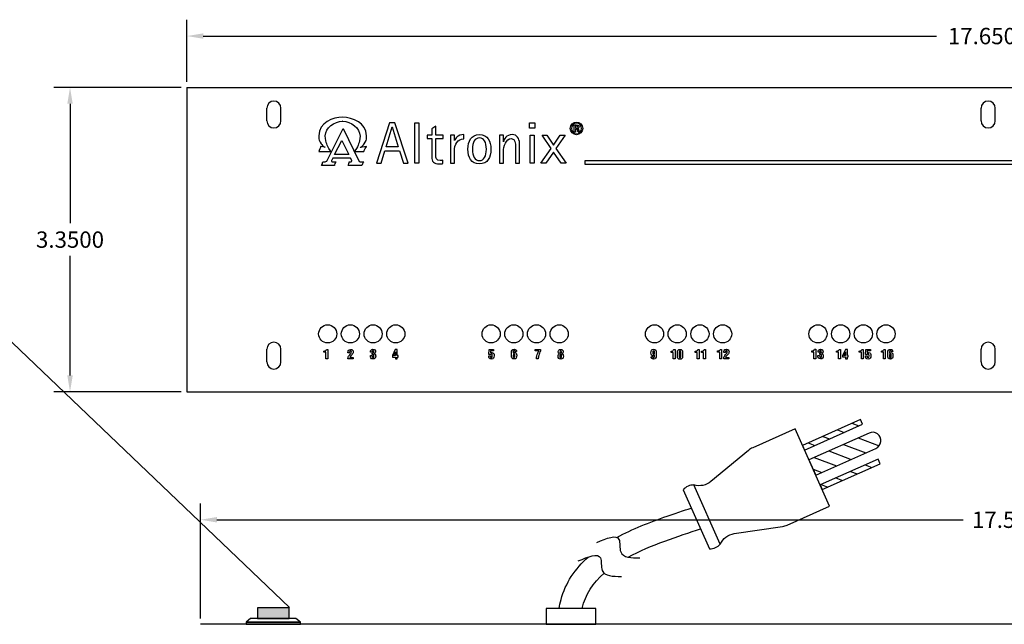
# Model space of a CAD drawing. Extents: x -15.9 to 25.6, y -6.4 to 26.4.
# Drawn here: x -5.3 to 5.6, y 19.7 to 26.4 of the extents above; entities that cross this region are included whole.
import ezdxf

# ---------------------------------------------------------------- set-up
doc = ezdxf.new("R2010")
doc.units = 0
doc.header["$MEASUREMENT"] = 0
doc.layers.get('DEFPOINTS').update_dxf_attribs({"linetype": 'CONTINUOUS'})
doc.layers.add('LAYER_1', color=160, linetype='CONTINUOUS')
doc.layers.add('RACK', color=7, linetype='CONTINUOUS')
doc.dimstyles.get("Standard").update_dxf_attribs({"dimtxt": 0.18, "dimasz": 0.18, "dimexe": 0.18, "dimexo": 0.0625, "dimgap": 0.09, "dimtad": 0, "dimtih": 1, "dimtoh": 1, "dimdec": 4, "dimzin": 0, "dimtxsty": 'STANDARD', "dimcen": 0.09, "dimazin": 3, "dimtfac": 1, "dimtdec": 4, "dimtofl": 0, "dimtmove": 0, "dimatfit": 3, "dimtolj": 1, "dimtzin": 0})

# ---------------------------------------------------------------- blocks, each defined once
blk = doc.blocks.new('AI9-BLK1')
at = {"layer": 'LAYER_1', "color": 7}
for points, knots in [([(0.01, 1.76), (0.01, 1.76), (0, 1.76), (0, 1.76), (-0.96, 1.76), (-1.74, 0.98), (-1.74, 0), (-1.74, -0.99), (-0.96, -1.76), (0, -1.76), (0.97, -1.76), (1.74, -0.99), (1.74, 0), (1.74, 0.98), (0.97, 1.76), (0.01, 1.76)], [0, 0, 0, 0, 1, 1, 1, 2, 2, 2, 3, 3, 3, 4, 4, 4, 5, 5, 5, 5]), ([(0.01, -1.49), (-0.77, -1.49), (-1.4, -0.83), (-1.4, 0), (-1.4, 0.82), (-0.77, 1.49), (0, 1.49), (0, 1.49), (0.01, 1.49), (0.01, 1.49), (0.79, 1.49), (1.42, 0.82), (1.42, 0), (1.42, -0.83), (0.79, -1.5), (0.01, -1.49)], [0, 0, 0, 0, 1, 1, 1, 2, 2, 2, 3, 3, 3, 4, 4, 4, 5, 5, 5, 5]), ([(0.32, -0.06), (0.32, -0.06), (0.32, -0.04), (0.32, -0.04), (0.54, 0.02), (0.71, 0.18), (0.71, 0.43), (0.71, 0.62), (0.65, 0.75), (0.53, 0.84), (0.41, 0.93), (0.22, 0.99), (-0.08, 0.99), (-0.32, 0.99), (-0.47, 0.96), (-0.64, 0.94), (-0.64, 0.94), (-0.64, -1.02), (-0.64, -1.02), (-0.64, -1.02), (-0.32, -1.02), (-0.32, -1.02), (-0.32, -1.02), (-0.32, -0.18), (-0.32, -0.18), (-0.32, -0.18), (-0.1, -0.18), (-0.1, -0.18), (0.14, -0.18), (0.27, -0.27), (0.32, -0.52), (0.36, -0.78), (0.4, -0.96), (0.45, -1.02), (0.45, -1.02), (0.78, -1.02), (0.78, -1.02), (0.75, -0.96), (0.7, -0.84), (0.65, -0.54), (0.61, -0.25), (0.5, -0.09), (0.32, -0.06)], [0, 0, 0, 0, 1, 1, 1, 2, 2, 2, 3, 3, 3, 4, 4, 4, 5, 5, 5, 6, 6, 6, 7, 7, 7, 8, 8, 8, 9, 9, 9, 10, 10, 10, 11, 11, 11, 12, 12, 12, 13, 13, 13, 14, 14, 14, 14]), ([(-0.1, 0.07), (-0.1, 0.07), (-0.32, 0.07), (-0.32, 0.07), (-0.32, 0.07), (-0.32, 0.73), (-0.32, 0.73), (-0.27, 0.74), (-0.2, 0.75), (-0.1, 0.75), (0.25, 0.75), (0.38, 0.57), (0.38, 0.4), (0.38, 0.16), (0.16, 0.07), (-0.1, 0.07)], [0, 0, 0, 0, 1, 1, 1, 2, 2, 2, 3, 3, 3, 4, 4, 4, 5, 5, 5, 5])]:
    blk.add_open_spline(points, degree=3, knots=knots, dxfattribs=at)
blk = doc.blocks.new('*D18')
at = {"layer": 'DEFPOINTS', "color": 0}
for p in [(14.207, 26.223), (-3.443, 25.657), (14.207, 25.657)]:
    blk.add_point(p, dxfattribs=at)
at = {"layer": 'RACK', "color": 0}
for p, q in [((-3.443, 25.72), (-3.443, 26.403)), ((14.207, 25.72), (14.207, 26.403)), ((-3.263, 26.223), (4.812, 26.223)), ((14.027, 26.223), (5.952, 26.223))]:
    blk.add_line(p, q, dxfattribs=at)
for points in [[(-3.263, 26.253), (-3.263, 26.193), (-3.443, 26.223)], [(14.027, 26.253), (14.027, 26.193), (14.207, 26.223)]]:
    blk.add_solid(points, dxfattribs=at)
at = {"layer": 'RACK', "color": 0, "insert": (5.382, 26.223), "char_height": 0.18, "attachment_point": 5}
blk.add_mtext('\\A1;17.6500', dxfattribs=at)
blk = doc.blocks.new('*D19')
at = {"layer": 'DEFPOINTS', "color": 0}
for p in [(-4.731, 25.657), (-3.443, 25.657), (-3.443, 22.307)]:
    blk.add_point(p, dxfattribs=at)
at = {"layer": 'RACK', "color": 0}
for p, q in [((-3.505, 25.657), (-4.911, 25.657)), ((-4.731, 25.477), (-4.731, 24.162)), ((-4.731, 22.487), (-4.731, 23.802)), ((-3.505, 22.307), (-4.911, 22.307))]:
    blk.add_line(p, q, dxfattribs=at)
for points in [[(-4.761, 25.477), (-4.701, 25.477), (-4.731, 25.657)], [(-4.761, 22.487), (-4.701, 22.487), (-4.731, 22.307)]]:
    blk.add_solid(points, dxfattribs=at)
at = {"layer": 'RACK', "color": 0, "insert": (-4.731, 23.982), "char_height": 0.18, "attachment_point": 5}
blk.add_mtext('\\A1;3.3500', dxfattribs=at)
blk = doc.blocks.new('*D20')
at = {"layer": 'DEFPOINTS', "color": 0}
for p in [(-3.293, 20.898), (-3.293, 19.747), (14.207, 19.747)]:
    blk.add_point(p, dxfattribs=at)
at = {"layer": 'RACK', "color": 0}
for p, q in [((-3.293, 19.809), (-3.293, 21.078)), ((14.207, 19.809), (14.207, 21.078)), ((-3.113, 20.898), (5.106, 20.898)), ((14.027, 20.898), (5.916, 20.898))]:
    blk.add_line(p, q, dxfattribs=at)
for points in [[(-3.113, 20.928), (-3.113, 20.868), (-3.293, 20.898)], [(14.027, 20.928), (14.027, 20.868), (14.207, 20.898)]]:
    blk.add_solid(points, dxfattribs=at)
at = {"layer": 'RACK', "color": 0, "insert": (5.511, 20.898), "char_height": 0.18, "attachment_point": 5}
blk.add_mtext('\\A1;17.50', dxfattribs=at)

msp = doc.modelspace()

# ---------------------------------------------------------------- hatches: boundary and pattern name
at = {"layer": 'RACK'}
msp.add_hatch(color=1, dxfattribs=at).paths.add_polyline_path([(-2.31753, 19.92999), (-2.66753, 19.92999), (-2.66753, 19.81199), (-2.31753, 19.81199)])

# ---------------------------------------------------------------- linework, layer by layer
at = {"layer": 'RACK', "color": 7}
for p, q in [((-3.44253, 25.65726), (14.20747, 25.65726)), ((-3.44253, 25.65726), (-3.44253, 22.30726)), ((-2.56353, 25.28926), (-2.56353, 25.42926)), ((-2.40753, 25.28926), (-2.40753, 25.42926)), ((5.30447, 25.28926), (5.30447, 25.42926)), ((5.46047, 25.28926), (5.46047, 25.42926)), ((-2.56353, 22.63526), (-2.56353, 22.77526)), ((-2.40753, 22.63526), (-2.40753, 22.77526)), ((5.30447, 22.63526), (5.30447, 22.77526)), ((5.46047, 22.63526), (5.46047, 22.77526)), ((-3.44253, 22.30726), (14.20747, 22.30726))]:
    msp.add_line(p, q, dxfattribs=at)
at = {"layer": 'RACK'}
for p, q in [((-7.9235, 25.28548), (-2.31343, 19.93116)), ((3.88258, 21.95967), (3.95654, 21.93135)), ((3.55971, 21.81561), (3.63367, 21.78729)), ((3.72115, 21.88764), (3.79511, 21.85932)), ((3.39828, 21.74358), (3.47224, 21.71526)), ((3.78951, 21.72761), (4.03384, 21.63405)), ((3.95095, 21.79964), (4.18101, 21.71154)), ((3.46664, 21.58355), (3.71097, 21.48999)), ((3.62808, 21.65558), (3.8724, 21.56202)), ((4.02824, 21.50234), (4.1022, 21.47402)), ((3.455, 21.45416), (3.54953, 21.41796)), ((3.86681, 21.43031), (3.94077, 21.40199)), ((2.43175, 20.63068), (2.14163, 21.28089)), ((3.54394, 21.28625), (3.61789, 21.25792)), ((3.70537, 21.35828), (3.77933, 21.32996)), ((2.02291, 21.22792), (2.31303, 20.57771)), ((14.20747, 19.74699), (-3.29253, 19.74699))]:
    msp.add_line(p, q, dxfattribs=at)
at = {"layer": 'RACK', "color": 7}
for points in [[(-1.15134, 25.26776), (-1.2131, 25.26776), (-1.35612, 24.8237), (-1.30541, 24.8237), (-1.26186, 24.96101), (-1.10195, 24.96101), (-1.05708, 24.8237), (-1.00637, 24.8237)], [(-1.2482, 25.00286), (-1.18255, 25.22182), (-1.18124, 25.22182), (-1.11561, 25.00286)], [(-0.93315, 25.26784), (-0.88918, 25.26784), (-0.88918, 24.8237), (-0.93315, 24.8237)], [(0.33047, 25.26784), (0.38926, 25.26784), (0.38926, 25.20993), (0.33047, 25.20993)], [(-1.81568, 24.91848), (-1.81691, 24.9191), (-1.7372, 25.07359), (-1.66057, 24.91848)], [(0.33787, 25.13053), (0.38186, 25.13053), (0.38186, 24.8237), (0.33787, 24.8237)], [(0.56713, 24.98484), (0.4683, 25.13053), (0.52162, 25.13053), (0.59509, 25.02351), (0.66859, 25.13053), (0.72191, 25.13053), (0.62175, 24.98484), (0.73296, 24.8237), (0.67963, 24.8237), (0.59509, 24.94616), (0.50862, 24.8237), (0.4553, 24.8237)], [(12.7791, 24.85417), (12.7791, 24.81019), (0.94378, 24.81019), (0.94378, 24.85417)], [(-1.12712, 22.77093), (-1.14878, 22.77093), (-1.18031, 22.70482), (-1.18031, 22.68955), (-1.14656, 22.68955), (-1.14656, 22.66844), (-1.12712, 22.66844), (-1.12712, 22.68955), (-1.11823, 22.68955), (-1.11823, 22.70482), (-1.12712, 22.70482)], [(-1.14656, 22.70482), (-1.16601, 22.70482), (-1.14684, 22.74706), (-1.14656, 22.74706)], [(3.83134, 22.77136), (3.80968, 22.77136), (3.77816, 22.70525), (3.77816, 22.68998), (3.81191, 22.68998), (3.81191, 22.66888), (3.83134, 22.66888), (3.83134, 22.68998), (3.84024, 22.68998), (3.84024, 22.70525), (3.83134, 22.70525)], [(3.81191, 22.70525), (3.79246, 22.70525), (3.81162, 22.74749), (3.81191, 22.74749)]]:
    msp.add_lwpolyline(points, close=True, dxfattribs=at)
at = {"layer": 'RACK'}
for points in [[(3.33789, 21.71664), (3.36071, 21.6655), (3.99996, 21.95072), (3.97714, 22.00186)], [(3.53225, 21.28103), (3.55507, 21.22989), (4.19432, 21.51512), (4.1715, 21.56626)], [(-2.66753, 19.81199), (-2.31753, 19.81199), (-2.31753, 19.92999), (-2.66753, 19.92999)], [(1.06247, 19.92199), (0.51247, 19.92199), (0.51247, 19.74699), (1.06247, 19.74699)], [(-2.79253, 19.77199), (-2.19253, 19.77199), (-2.24253, 19.81199), (-2.74253, 19.81199)], [(-2.79253, 19.74699), (-2.19253, 19.74699), (-2.19253, 19.77199), (-2.79253, 19.77199)]]:
    msp.add_lwpolyline(points, close=True, dxfattribs=at)
msp.add_lwpolyline([(2.43175, 20.63068), (2.43175, 20.63068, -0.24686712), (2.58556, 20.74496), (3.11718, 20.82361, 0.06830917), (3.1694, 20.83881), (3.63656, 21.04725), (3.25639, 21.89928), (2.78924, 21.69084, 0.06830917), (2.74304, 21.66213), (2.32942, 21.31902, -0.24686712), (2.14163, 21.28089), (2.14163, 21.28089)], format="xyb", dxfattribs=at)
msp.add_lwpolyline([(4.1458, 21.684, 1), (4.07041, 21.85295), (3.40879, 21.55774), (3.48417, 21.38879), (4.1458, 21.684)], format="xyb", close=True, dxfattribs=at)
for points in [[(-2.24253, 19.74699), (-2.74253, 19.74699)], [(-2.50366, 19.74699), (-2.4814, 19.74699)], [(1.03747, 19.74699), (0.53747, 19.74699)]]:
    msp.add_lwpolyline(points, dxfattribs=at)
at = {"layer": 'RACK', "color": 7}
for centre in [(-1.89253, 22.94426), (-1.64253, 22.94426), (-1.39253, 22.94426), (-1.14253, 22.94426), (-0.09253, 22.94426), (0.15747, 22.94426), (0.40747, 22.94426), (0.65747, 22.94426), (1.70747, 22.94426), (1.95747, 22.94426), (2.20747, 22.94426), (2.45747, 22.94426), (3.50747, 22.94426), (3.75747, 22.94426), (4.00747, 22.94426), (4.25747, 22.94426)]:
    msp.add_circle(centre, 0.1, dxfattribs=at)
for centre, start, end in [((-2.48553, 25.42926), 0, 180), ((5.38247, 25.42926), 0, 180), ((-2.48553, 25.28926), 180, 0), ((5.38247, 25.28926), 180, 0), ((-2.48553, 22.77526), 0, 180), ((5.38247, 22.77526), 0, 180), ((-2.48553, 22.63526), 180, 0), ((5.38247, 22.63526), 180, 0)]:
    msp.add_arc(centre, 0.078, start, end, dxfattribs=at)
at = {"layer": 'RACK'}
for centre, start, end in [((2.13739, 21.13086), 88.382132, 139.709465), ((2.31726, 20.72773), 268.382132, 319.709465)]:
    msp.add_arc(centre, 0.15009, start, end, dxfattribs=at)
at = {"layer": 'RACK', "color": 7}
for points, knots in [([(-1.7273, 25.32882), (-1.61915, 25.32882), (-1.46341, 25.26763), (-1.46466, 25.12426), (-1.46466, 25.09027), (-1.46402, 25.08718), (-1.47948, 25.05319), (-1.47948, 25.05319), (-1.47948, 25.05319), (-1.47948, 25.05319), (-1.47948, 25.05319), (-1.49062, 25.03527), (-1.49062, 25.03527), (-1.49062, 25.03527), (-1.49062, 25.03527), (-1.49062, 25.03527), (-1.49493, 25.02723), (-1.49802, 25.02601), (-1.5079, 25.01611), (-1.52091, 25.00189), (-1.5345, 24.99696), (-1.5357, 24.99696), (-1.5357, 24.99696), (-1.5357, 24.99696), (-1.5357, 24.99696), (-1.5357, 24.99696), (-1.46402, 25.00623), (-1.46402, 25.00623), (-1.46402, 25.00623), (-1.46402, 25.00623), (-1.46402, 25.00623), (-1.46402, 25.00623), (-1.47948, 24.98769), (-1.48381, 24.97841), (-1.48876, 24.96853), (-1.49431, 24.95247), (-1.49431, 24.95247), (-1.49431, 24.95247), (-1.49431, 24.95247), (-1.49431, 24.95247), (-1.49431, 24.95247), (-1.59691, 24.95247), (-1.59691, 24.95247), (-1.59691, 24.95247), (-1.59691, 24.95309), (-1.59691, 24.95309), (-1.59691, 24.95309), (-1.59443, 24.95803), (-1.59443, 24.95803), (-1.59443, 24.95803), (-1.59443, 24.95803), (-1.59443, 24.95803), (-1.56602, 25.00005), (-1.56107, 25.01611), (-1.5524, 25.03527), (-1.54376, 25.05381), (-1.53696, 25.0804), (-1.53635, 25.12242), (-1.5357, 25.20892), (-1.63831, 25.28431), (-1.72792, 25.28431), (-1.72792, 25.28431), (-1.72792, 25.28431), (-1.72792, 25.28431), (-1.72792, 25.28431), (-1.7273, 25.28431), (-1.7273, 25.28431), (-1.7273, 25.28431), (-1.7273, 25.28431), (-1.7273, 25.28431), (-1.81629, 25.28431), (-1.91951, 25.21017), (-1.91887, 25.12426), (-1.91887, 25.08224), (-1.91207, 25.05628), (-1.90342, 25.03651), (-1.89475, 25.01735), (-1.88983, 25.00067), (-1.86202, 24.95926), (-1.86202, 24.95926), (-1.86202, 24.95926), (-1.86202, 24.95926), (-1.86202, 24.95926), (-1.85892, 24.9537), (-1.85892, 24.9537), (-1.85892, 24.9537), (-1.85892, 24.95309), (-1.85892, 24.95309), (-1.85892, 24.95309), (-1.99117, 24.95309), (-1.99117, 24.95309), (-1.99117, 24.95309), (-1.99117, 24.95309), (-1.99117, 24.95309), (-1.99117, 24.95309), (-1.9813, 24.96976), (-1.97819, 24.97965), (-1.97449, 24.98955), (-1.97139, 25.00561), (-1.97139, 25.00561), (-1.97139, 25.00561), (-1.97139, 25.00561), (-1.97139, 25.00561), (-1.97139, 25.00561), (-1.92135, 24.9982), (-1.92135, 24.9982), (-1.92135, 24.9982), (-1.92135, 24.9982), (-1.92135, 24.9982), (-1.92135, 24.9982), (-1.93494, 25.00314), (-1.94853, 25.01735), (-1.95719, 25.02723), (-1.96089, 25.0291), (-1.96584, 25.03713), (-1.96584, 25.03713), (-1.96584, 25.03713), (-1.96584, 25.03713), (-1.96584, 25.03713), (-1.97696, 25.05567), (-1.97696, 25.05567), (-1.97696, 25.05567), (-1.97696, 25.05567), (-1.97696, 25.05567), (-1.99242, 25.08904), (-1.9918, 25.09151), (-1.9918, 25.12612), (-1.99117, 25.26948), (-1.83544, 25.32943), (-1.7273, 25.32882), (-1.7273, 25.32882), (-1.7273, 25.32882), (-1.7273, 25.32882), (-1.7273, 25.32882), (-1.7273, 25.32882), (-1.7273, 25.32882)], [0, 0, 0, 0, 1, 1, 1, 2, 2, 2, 3, 3, 3, 4, 4, 4, 5, 5, 5, 6, 6, 6, 7, 7, 7, 8, 8, 8, 9, 9, 9, 10, 10, 10, 11, 11, 11, 12, 12, 12, 13, 13, 13, 14, 14, 14, 15, 15, 15, 16, 16, 16, 17, 17, 17, 18, 18, 18, 19, 19, 19, 20, 20, 20, 21, 21, 21, 22, 22, 22, 23, 23, 23, 24, 24, 24, 25, 25, 25, 26, 26, 26, 27, 27, 27, 28, 28, 28, 29, 29, 29, 30, 30, 30, 31, 31, 31, 32, 32, 32, 33, 33, 33, 34, 34, 34, 35, 35, 35, 36, 36, 36, 37, 37, 37, 38, 38, 38, 39, 39, 39, 40, 40, 40, 41, 41, 41, 42, 42, 42, 43, 43, 43, 44, 44, 44, 45, 45, 45, 45]), ([(-1.53264, 24.83753), (-1.53759, 24.83814), (-1.53821, 24.84), (-1.54315, 24.84184), (-1.54746, 24.84372), (-1.55118, 24.84865), (-1.55118, 24.84865), (-1.55118, 24.84865), (-1.72235, 25.20399), (-1.72235, 25.20399), (-1.72235, 25.20399), (-1.7236, 25.20399), (-1.7236, 25.20399), (-1.7236, 25.20399), (-1.90342, 24.84741), (-1.90342, 24.84741), (-1.90342, 24.84741), (-1.90897, 24.84247), (-1.91268, 24.84184), (-1.91579, 24.84), (-1.92382, 24.83753), (-1.92876, 24.83753), (-1.93308, 24.83753), (-1.9473, 24.83753), (-1.9473, 24.83753), (-1.9473, 24.83753), (-1.94914, 24.8233), (-1.95164, 24.81776), (-1.95408, 24.8122), (-1.96151, 24.7986), (-1.96151, 24.7986), (-1.96151, 24.7986), (-1.81938, 24.7986), (-1.81938, 24.7986), (-1.81938, 24.7986), (-1.81691, 24.81157), (-1.81318, 24.81898), (-1.81012, 24.82763), (-1.80209, 24.83753), (-1.80209, 24.83753), (-1.80209, 24.83753), (-1.82557, 24.83753), (-1.83236, 24.83753), (-1.83916, 24.83753), (-1.84719, 24.83814), (-1.85026, 24.84372), (-1.85275, 24.84928), (-1.84595, 24.85606), (-1.84595, 24.85606), (-1.84595, 24.85606), (-1.83484, 24.87707), (-1.83484, 24.87707), (-1.83484, 24.87707), (-1.6414, 24.87707), (-1.6414, 24.87707), (-1.6414, 24.87707), (-1.62844, 24.85175), (-1.62844, 24.85175), (-1.62844, 24.85175), (-1.62717, 24.84556), (-1.63089, 24.84247), (-1.63337, 24.84), (-1.63645, 24.83691), (-1.64015, 24.83753), (-1.64448, 24.83814), (-1.65438, 24.83753), (-1.65438, 24.83753), (-1.65438, 24.83753), (-1.65562, 24.82455), (-1.65871, 24.81837), (-1.66179, 24.81279), (-1.66858, 24.7986), (-1.66858, 24.7986), (-1.66858, 24.7986), (-1.51657, 24.7986), (-1.51657, 24.7986), (-1.51657, 24.7986), (-1.51102, 24.80909), (-1.50852, 24.81712), (-1.50607, 24.82516), (-1.49431, 24.83753), (-1.49431, 24.83753), (-1.49431, 24.83753), (-1.52892, 24.83691), (-1.53264, 24.83753)], [0, 0, 0, 0, 1, 1, 1, 2, 2, 2, 3, 3, 3, 4, 4, 4, 5, 5, 5, 6, 6, 6, 7, 7, 7, 8, 8, 8, 9, 9, 9, 10, 10, 10, 11, 11, 11, 12, 12, 12, 13, 13, 13, 14, 14, 14, 15, 15, 15, 16, 16, 16, 17, 17, 17, 18, 18, 18, 19, 19, 19, 20, 20, 20, 21, 21, 21, 22, 22, 22, 23, 23, 23, 24, 24, 24, 25, 25, 25, 26, 26, 26, 27, 27, 27, 28, 28, 28, 28]), ([(-0.62258, 24.81938), (-0.63558, 24.81746), (-0.64856, 24.81618), (-0.66158, 24.81618), (-0.7239, 24.81618), (-0.74717, 24.84049), (-0.74717, 24.89537), (-0.74717, 24.89537), (-0.74717, 25.09406), (-0.74717, 25.09406), (-0.74717, 25.09406), (-0.7979, 25.09406), (-0.7979, 25.09406), (-0.7979, 25.09406), (-0.7979, 25.13053), (-0.7979, 25.13053), (-0.7979, 25.13053), (-0.74717, 25.13053), (-0.74717, 25.13053), (-0.74717, 25.13053), (-0.74717, 25.20198), (-0.74717, 25.20198), (-0.74717, 25.20198), (-0.7032, 25.22966), (-0.7032, 25.22966), (-0.7032, 25.22966), (-0.7032, 25.13053), (-0.7032, 25.13053), (-0.7032, 25.13053), (-0.61996, 25.13053), (-0.61996, 25.13053), (-0.61996, 25.13053), (-0.61996, 25.09406), (-0.61996, 25.09406), (-0.61996, 25.09406), (-0.7032, 25.09406), (-0.7032, 25.09406), (-0.7032, 25.09406), (-0.7032, 24.90443), (-0.7032, 24.90443), (-0.7032, 24.88435), (-0.69799, 24.85265), (-0.65247, 24.85265), (-0.63817, 24.85265), (-0.63232, 24.85525), (-0.62258, 24.85847), (-0.62258, 24.85847), (-0.62258, 24.81938), (-0.62258, 24.81938)], [0, 0, 0, 0, 1, 1, 1, 2, 2, 2, 3, 3, 3, 4, 4, 4, 5, 5, 5, 6, 6, 6, 7, 7, 7, 8, 8, 8, 9, 9, 9, 10, 10, 10, 11, 11, 11, 12, 12, 12, 13, 13, 13, 14, 14, 14, 15, 15, 15, 16, 16, 16, 16]), ([(-0.54109, 25.13053), (-0.54109, 25.13053), (-0.49709, 25.13053), (-0.49709, 25.13053), (-0.49709, 25.13053), (-0.49709, 25.07157), (-0.49709, 25.07157), (-0.49709, 25.07157), (-0.49581, 25.07157), (-0.49581, 25.07157), (-0.48671, 25.09222), (-0.46329, 25.13793), (-0.39243, 25.13793), (-0.39243, 25.13793), (-0.39243, 25.09094), (-0.39243, 25.09094), (-0.46264, 25.09094), (-0.49709, 25.03347), (-0.49709, 24.95084), (-0.49709, 24.95084), (-0.49709, 24.8237), (-0.49709, 24.8237), (-0.49709, 24.8237), (-0.54109, 24.8237), (-0.54109, 24.8237), (-0.54109, 24.8237), (-0.54109, 25.13053), (-0.54109, 25.13053)], [0, 0, 0, 0, 1, 1, 1, 2, 2, 2, 3, 3, 3, 4, 4, 4, 5, 5, 5, 6, 6, 6, 7, 7, 7, 8, 8, 8, 9, 9, 9, 9]), ([(-0.22183, 25.13804), (-0.31287, 25.13804), (-0.34777, 25.06656), (-0.34777, 24.97645), (-0.34777, 24.88636), (-0.31287, 24.81618), (-0.22183, 24.81618), (-0.13013, 24.81618), (-0.09458, 24.88636), (-0.09458, 24.97645), (-0.09458, 25.06656), (-0.13013, 25.13804), (-0.22183, 25.13804)], [0, 0, 0, 0, 1, 1, 1, 2, 2, 2, 3, 3, 3, 4, 4, 4, 4]), ([(-0.22183, 24.85265), (-0.27196, 24.85265), (-0.29737, 24.89933), (-0.29737, 24.97711), (-0.29737, 25.05425), (-0.27196, 25.10156), (-0.22183, 25.10156), (-0.17105, 25.10156), (-0.14501, 25.05425), (-0.14501, 24.97711), (-0.14501, 24.89933), (-0.17105, 24.85265), (-0.22183, 24.85265)], [0, 0, 0, 0, 1, 1, 1, 2, 2, 2, 3, 3, 3, 4, 4, 4, 4]), ([(-0.00147, 25.13053), (-0.00147, 25.13053), (0.04252, 25.13053), (0.04252, 25.13053), (0.04252, 25.13053), (0.04252, 25.05993), (0.04252, 25.05993), (0.04252, 25.05993), (0.04381, 25.05993), (0.04381, 25.05993), (0.05224, 25.0851), (0.07173, 25.13793), (0.14051, 25.13793), (0.19302, 25.13793), (0.21953, 25.09415), (0.21953, 25.04315), (0.21953, 25.04315), (0.21953, 24.8237), (0.21953, 24.8237), (0.21953, 24.8237), (0.17555, 24.8237), (0.17555, 24.8237), (0.17555, 24.8237), (0.17555, 24.99409), (0.17555, 24.99409), (0.17555, 25.04703), (0.17555, 25.09415), (0.13011, 25.09415), (0.07173, 25.09415), (0.04252, 25.00572), (0.04252, 24.9502), (0.04252, 24.9502), (0.04252, 24.8237), (0.04252, 24.8237), (0.04252, 24.8237), (-0.00147, 24.8237), (-0.00147, 24.8237), (-0.00147, 24.8237), (-0.00147, 25.13053), (-0.00147, 25.13053)], [0, 0, 0, 0, 1, 1, 1, 2, 2, 2, 3, 3, 3, 4, 4, 4, 5, 5, 5, 6, 6, 6, 7, 7, 7, 8, 8, 8, 9, 9, 9, 10, 10, 10, 11, 11, 11, 12, 12, 12, 13, 13, 13, 13]), ([(-1.93485, 22.75498), (-1.93485, 22.75498), (-1.93485, 22.74109), (-1.93485, 22.74109), (-1.93485, 22.74109), (-1.91138, 22.74109), (-1.91138, 22.74109), (-1.91138, 22.74109), (-1.91138, 22.66888), (-1.91138, 22.66888), (-1.91138, 22.66888), (-1.89194, 22.66888), (-1.89194, 22.66888), (-1.89194, 22.66888), (-1.89194, 22.77304), (-1.89194, 22.77304), (-1.89194, 22.77304), (-1.90624, 22.77304), (-1.90624, 22.77304), (-1.91013, 22.75874), (-1.92138, 22.75511), (-1.93485, 22.75498)], [0, 0, 0, 0, 1, 1, 1, 2, 2, 2, 3, 3, 3, 4, 4, 4, 5, 5, 5, 6, 6, 6, 7, 7, 7, 7]), ([(-1.62413, 22.71695), (-1.61607, 22.72514), (-1.61177, 22.73387), (-1.61177, 22.7454), (-1.61177, 22.76209), (-1.6233, 22.77222), (-1.63969, 22.77235), (-1.66969, 22.77264), (-1.66927, 22.74931), (-1.66927, 22.74014), (-1.66927, 22.74014), (-1.66927, 22.73721), (-1.66927, 22.73721), (-1.66927, 22.73721), (-1.65107, 22.73721), (-1.65107, 22.73721), (-1.65094, 22.74208), (-1.65149, 22.74736), (-1.64955, 22.75194), (-1.64816, 22.75582), (-1.64455, 22.75708), (-1.64052, 22.75708), (-1.63497, 22.75708), (-1.63122, 22.75416), (-1.63122, 22.74472), (-1.63122, 22.73485), (-1.63455, 22.73151), (-1.6408, 22.72472), (-1.6408, 22.72472), (-1.65025, 22.71472), (-1.65025, 22.71472), (-1.66219, 22.70208), (-1.66733, 22.69264), (-1.66858, 22.68541), (-1.66955, 22.67943), (-1.6701, 22.67221), (-1.67025, 22.66777), (-1.67025, 22.66777), (-1.6133, 22.66777), (-1.6133, 22.66777), (-1.6133, 22.66777), (-1.6133, 22.68305), (-1.6133, 22.68305), (-1.6133, 22.68305), (-1.64955, 22.68305), (-1.64955, 22.68305), (-1.64941, 22.69013), (-1.64344, 22.69694), (-1.63941, 22.7011), (-1.63941, 22.7011), (-1.62413, 22.71695), (-1.62413, 22.71695)], [0, 0, 0, 0, 1, 1, 1, 2, 2, 2, 3, 3, 3, 4, 4, 4, 5, 5, 5, 6, 6, 6, 7, 7, 7, 8, 8, 8, 9, 9, 9, 10, 10, 10, 11, 11, 11, 12, 12, 12, 13, 13, 13, 14, 14, 14, 15, 15, 15, 16, 16, 16, 17, 17, 17, 17]), ([(-1.37913, 22.72576), (-1.37913, 22.72576), (-1.37913, 22.72603), (-1.37913, 22.72603), (-1.36899, 22.72758), (-1.36552, 22.73854), (-1.36552, 22.74757), (-1.36552, 22.76409), (-1.37427, 22.77437), (-1.39385, 22.77437), (-1.41371, 22.77437), (-1.42232, 22.76284), (-1.42121, 22.74354), (-1.42121, 22.74354), (-1.40301, 22.74354), (-1.40301, 22.74354), (-1.40301, 22.74354), (-1.40301, 22.75091), (-1.40301, 22.75091), (-1.40274, 22.75757), (-1.39774, 22.7591), (-1.39371, 22.7591), (-1.38732, 22.7591), (-1.3844, 22.75536), (-1.3844, 22.74744), (-1.3844, 22.7423), (-1.3851, 22.73716), (-1.39038, 22.73466), (-1.39413, 22.73298), (-1.39857, 22.73341), (-1.4026, 22.73313), (-1.4026, 22.73313), (-1.4026, 22.71784), (-1.4026, 22.71784), (-1.39718, 22.71784), (-1.38871, 22.71799), (-1.3851, 22.71369), (-1.38301, 22.71118), (-1.38288, 22.70591), (-1.38288, 22.7027), (-1.38288, 22.69299), (-1.3826, 22.68298), (-1.3933, 22.68298), (-1.40565, 22.68298), (-1.40385, 22.69576), (-1.40427, 22.70439), (-1.40427, 22.70439), (-1.42246, 22.70439), (-1.42246, 22.70439), (-1.42246, 22.70439), (-1.42246, 22.69826), (-1.42246, 22.69826), (-1.42274, 22.68743), (-1.42065, 22.66771), (-1.39371, 22.66771), (-1.37232, 22.66771), (-1.36344, 22.68008), (-1.36344, 22.70048), (-1.36316, 22.71646), (-1.36996, 22.72465), (-1.37913, 22.72576)], [0, 0, 0, 0, 1, 1, 1, 2, 2, 2, 3, 3, 3, 4, 4, 4, 5, 5, 5, 6, 6, 6, 7, 7, 7, 8, 8, 8, 9, 9, 9, 10, 10, 10, 11, 11, 11, 12, 12, 12, 13, 13, 13, 14, 14, 14, 15, 15, 15, 16, 16, 16, 17, 17, 17, 18, 18, 18, 19, 19, 19, 20, 20, 20, 20]), ([(-0.08574, 22.73977), (-0.09226, 22.73977), (-0.09615, 22.73851), (-0.10087, 22.73394), (-0.10087, 22.73394), (-0.09962, 22.75616), (-0.09962, 22.75616), (-0.09962, 22.75616), (-0.06448, 22.75616), (-0.06448, 22.75616), (-0.06448, 22.75616), (-0.06448, 22.77144), (-0.06448, 22.77144), (-0.06448, 22.77144), (-0.11463, 22.77144), (-0.11463, 22.77144), (-0.11463, 22.77144), (-0.11726, 22.71687), (-0.11726, 22.71687), (-0.11726, 22.71687), (-0.10004, 22.71687), (-0.10004, 22.71687), (-0.09948, 22.7213), (-0.09518, 22.72449), (-0.09032, 22.72449), (-0.08323, 22.72449), (-0.07851, 22.72061), (-0.0792, 22.70394), (-0.07948, 22.69366), (-0.07879, 22.68144), (-0.09032, 22.68214), (-0.10087, 22.68269), (-0.09976, 22.69421), (-0.10004, 22.70171), (-0.10004, 22.70171), (-0.11823, 22.70171), (-0.11823, 22.70171), (-0.11838, 22.67769), (-0.11212, 22.66686), (-0.08852, 22.66686), (-0.06657, 22.66686), (-0.05976, 22.68019), (-0.05976, 22.70379), (-0.05976, 22.72034), (-0.06296, 22.73977), (-0.08574, 22.73977)], [0, 0, 0, 0, 1, 1, 1, 2, 2, 2, 3, 3, 3, 4, 4, 4, 5, 5, 5, 6, 6, 6, 7, 7, 7, 8, 8, 8, 9, 9, 9, 10, 10, 10, 11, 11, 11, 12, 12, 12, 13, 13, 13, 14, 14, 14, 15, 15, 15, 15]), ([(0.16608, 22.74068), (0.15706, 22.74068), (0.154, 22.73707), (0.1508, 22.73374), (0.1508, 22.73374), (0.1508, 22.74041), (0.1508, 22.74041), (0.15108, 22.74666), (0.15011, 22.75902), (0.16108, 22.75986), (0.169, 22.76042), (0.16928, 22.75514), (0.16942, 22.75167), (0.16942, 22.75167), (0.18747, 22.75167), (0.18747, 22.75167), (0.18803, 22.76819), (0.17705, 22.77513), (0.16178, 22.77513), (0.14122, 22.77513), (0.13164, 22.76625), (0.13164, 22.73306), (0.13164, 22.73306), (0.13164, 22.70805), (0.13164, 22.70805), (0.13136, 22.68361), (0.13761, 22.66847), (0.16081, 22.66847), (0.18331, 22.66847), (0.18955, 22.68194), (0.18955, 22.70805), (0.18955, 22.72945), (0.18261, 22.74068), (0.16608, 22.74068)], [0, 0, 0, 0, 1, 1, 1, 2, 2, 2, 3, 3, 3, 4, 4, 4, 5, 5, 5, 6, 6, 6, 7, 7, 7, 8, 8, 8, 9, 9, 9, 10, 10, 10, 11, 11, 11, 11]), ([(0.16108, 22.68374), (0.15067, 22.68277), (0.15094, 22.69375), (0.15108, 22.70667), (0.15108, 22.71528), (0.15108, 22.72541), (0.16066, 22.72541), (0.17108, 22.72541), (0.17011, 22.71417), (0.17011, 22.70667), (0.17011, 22.69333), (0.17122, 22.68388), (0.16108, 22.68374)], [0, 0, 0, 0, 1, 1, 1, 2, 2, 2, 3, 3, 3, 4, 4, 4, 4]), ([(0.39262, 22.75594), (0.39262, 22.75594), (0.43415, 22.75594), (0.43415, 22.75594), (0.42943, 22.74886), (0.42442, 22.73789), (0.42221, 22.73233), (0.41415, 22.71191), (0.4072, 22.69066), (0.40567, 22.66872), (0.40567, 22.66872), (0.42568, 22.66872), (0.42568, 22.66872), (0.42623, 22.68149), (0.42859, 22.69442), (0.43179, 22.70677), (0.43609, 22.724), (0.44206, 22.74095), (0.45123, 22.7572), (0.45123, 22.7572), (0.45123, 22.77123), (0.45123, 22.77123), (0.45123, 22.77123), (0.39262, 22.77123), (0.39262, 22.77123), (0.39262, 22.77123), (0.39262, 22.75594), (0.39262, 22.75594)], [0, 0, 0, 0, 1, 1, 1, 2, 2, 2, 3, 3, 3, 4, 4, 4, 5, 5, 5, 6, 6, 6, 7, 7, 7, 8, 8, 8, 9, 9, 9, 9]), ([(0.68777, 22.72447), (0.69846, 22.72892), (0.70097, 22.73531), (0.70097, 22.74628), (0.70097, 22.76393), (0.69374, 22.77309), (0.67444, 22.77309), (0.65472, 22.77309), (0.64749, 22.76017), (0.64749, 22.74906), (0.64749, 22.73433), (0.65138, 22.72934), (0.65971, 22.72489), (0.64916, 22.72017), (0.64513, 22.71337), (0.64513, 22.69796), (0.64513, 22.67698), (0.65277, 22.66642), (0.67485, 22.66642), (0.69249, 22.66642), (0.70333, 22.67504), (0.70333, 22.69809), (0.70333, 22.71323), (0.69971, 22.72183), (0.68777, 22.72447)], [0, 0, 0, 0, 1, 1, 1, 2, 2, 2, 3, 3, 3, 4, 4, 4, 5, 5, 5, 6, 6, 6, 7, 7, 7, 8, 8, 8, 8]), ([(0.67444, 22.68171), (0.66485, 22.68198), (0.66458, 22.68865), (0.66458, 22.69739), (0.66458, 22.70878), (0.66402, 22.71724), (0.67416, 22.71739), (0.68346, 22.71739), (0.68388, 22.70892), (0.68388, 22.69907), (0.68388, 22.69031), (0.68388, 22.68239), (0.67444, 22.68171)], [0, 0, 0, 0, 1, 1, 1, 2, 2, 2, 3, 3, 3, 4, 4, 4, 4]), ([(0.67457, 22.75781), (0.67958, 22.75781), (0.68291, 22.75406), (0.68291, 22.74613), (0.68291, 22.7399), (0.68263, 22.73128), (0.67429, 22.73128), (0.66638, 22.73128), (0.66555, 22.73851), (0.66555, 22.74475), (0.66555, 22.75183), (0.66708, 22.75781), (0.67457, 22.75781)], [0, 0, 0, 0, 1, 1, 1, 2, 2, 2, 3, 3, 3, 4, 4, 4, 4]), ([(1.697, 22.7741), (1.67449, 22.7741), (1.66811, 22.76063), (1.66811, 22.73452), (1.66811, 22.71314), (1.67519, 22.70189), (1.69172, 22.70189), (1.70074, 22.70189), (1.7038, 22.7055), (1.70699, 22.70884), (1.70699, 22.70884), (1.70699, 22.70216), (1.70699, 22.70216), (1.70672, 22.69591), (1.70783, 22.68271), (1.69686, 22.68271), (1.68894, 22.68231), (1.68852, 22.68743), (1.68838, 22.6909), (1.68838, 22.6909), (1.67033, 22.6909), (1.67033, 22.6909), (1.66977, 22.67438), (1.68075, 22.66744), (1.69602, 22.66744), (1.71658, 22.66744), (1.72602, 22.67634), (1.72602, 22.70951), (1.72602, 22.70951), (1.72602, 22.73452), (1.72602, 22.73452), (1.72631, 22.75897), (1.72019, 22.7741), (1.697, 22.7741)], [0, 0, 0, 0, 1, 1, 1, 2, 2, 2, 3, 3, 3, 4, 4, 4, 5, 5, 5, 6, 6, 6, 7, 7, 7, 8, 8, 8, 9, 9, 9, 10, 10, 10, 11, 11, 11, 11]), ([(1.70658, 22.73591), (1.70658, 22.72731), (1.70658, 22.71716), (1.697, 22.71716), (1.68658, 22.71716), (1.68756, 22.72842), (1.68756, 22.73591), (1.68756, 22.74925), (1.68644, 22.75869), (1.69658, 22.75883), (1.70699, 22.75981), (1.70672, 22.74882), (1.70658, 22.73591)], [0, 0, 0, 0, 1, 1, 1, 2, 2, 2, 3, 3, 3, 4, 4, 4, 4]), ([(1.8901, 22.75408), (1.8901, 22.75408), (1.8901, 22.74019), (1.8901, 22.74019), (1.8901, 22.74019), (1.91356, 22.74019), (1.91356, 22.74019), (1.91356, 22.74019), (1.91356, 22.66798), (1.91356, 22.66798), (1.91356, 22.66798), (1.93301, 22.66798), (1.93301, 22.66798), (1.93301, 22.66798), (1.93301, 22.77215), (1.93301, 22.77215), (1.93301, 22.77215), (1.9187, 22.77215), (1.9187, 22.77215), (1.91481, 22.75784), (1.90357, 22.75422), (1.8901, 22.75408)], [0, 0, 0, 0, 1, 1, 1, 2, 2, 2, 3, 3, 3, 4, 4, 4, 5, 5, 5, 6, 6, 6, 7, 7, 7, 7]), ([(1.98828, 22.77256), (1.97065, 22.77256), (1.9601, 22.76478), (1.9601, 22.74269), (1.9601, 22.74269), (1.9601, 22.6959), (1.9601, 22.6959), (1.9601, 22.67382), (1.97065, 22.66589), (1.98815, 22.66589), (2.00578, 22.66589), (2.01635, 22.67382), (2.01635, 22.6959), (2.01635, 22.6959), (2.01635, 22.74269), (2.01635, 22.74269), (2.01635, 22.76478), (2.00578, 22.77256), (1.98828, 22.77256)], [0, 0, 0, 0, 1, 1, 1, 2, 2, 2, 3, 3, 3, 4, 4, 4, 5, 5, 5, 6, 6, 6, 6]), ([(1.9969, 22.6959), (1.99745, 22.68423), (1.99315, 22.68117), (1.98801, 22.68117), (1.98301, 22.68117), (1.97898, 22.68423), (1.97953, 22.6959), (1.97953, 22.6959), (1.97953, 22.74269), (1.97953, 22.74269), (1.97898, 22.75422), (1.98301, 22.75728), (1.98801, 22.75728), (1.99315, 22.75728), (1.99745, 22.75422), (1.9969, 22.74269), (1.9969, 22.74269), (1.9969, 22.6959), (1.9969, 22.6959)], [0, 0, 0, 0, 1, 1, 1, 2, 2, 2, 3, 3, 3, 4, 4, 4, 5, 5, 5, 6, 6, 6, 6]), ([(2.15518, 22.75384), (2.15518, 22.75384), (2.15518, 22.73995), (2.15518, 22.73995), (2.15518, 22.73995), (2.17864, 22.73995), (2.17864, 22.73995), (2.17864, 22.73995), (2.17864, 22.66771), (2.17864, 22.66771), (2.17864, 22.66771), (2.19809, 22.66771), (2.19809, 22.66771), (2.19809, 22.66771), (2.19809, 22.77188), (2.19809, 22.77188), (2.19809, 22.77188), (2.18378, 22.77188), (2.18378, 22.77188), (2.17989, 22.75758), (2.16865, 22.75397), (2.15518, 22.75384)], [0, 0, 0, 0, 1, 1, 1, 2, 2, 2, 3, 3, 3, 4, 4, 4, 5, 5, 5, 6, 6, 6, 7, 7, 7, 7]), ([(2.22462, 22.75384), (2.22462, 22.75384), (2.22462, 22.73995), (2.22462, 22.73995), (2.22462, 22.73995), (2.24809, 22.73995), (2.24809, 22.73995), (2.24809, 22.73995), (2.24809, 22.66771), (2.24809, 22.66771), (2.24809, 22.66771), (2.26754, 22.66771), (2.26754, 22.66771), (2.26754, 22.66771), (2.26754, 22.77188), (2.26754, 22.77188), (2.26754, 22.77188), (2.25323, 22.77188), (2.25323, 22.77188), (2.24934, 22.75758), (2.23809, 22.75397), (2.22462, 22.75384)], [0, 0, 0, 0, 1, 1, 1, 2, 2, 2, 3, 3, 3, 4, 4, 4, 5, 5, 5, 6, 6, 6, 7, 7, 7, 7]), ([(2.40187, 22.7559), (2.40187, 22.7559), (2.40187, 22.74201), (2.40187, 22.74201), (2.40187, 22.74201), (2.42533, 22.74201), (2.42533, 22.74201), (2.42533, 22.74201), (2.42533, 22.6698), (2.42533, 22.6698), (2.42533, 22.6698), (2.44478, 22.6698), (2.44478, 22.6698), (2.44478, 22.6698), (2.44478, 22.77397), (2.44478, 22.77397), (2.44478, 22.77397), (2.43048, 22.77397), (2.43048, 22.77397), (2.42658, 22.75966), (2.41534, 22.75604), (2.40187, 22.7559)], [0, 0, 0, 0, 1, 1, 1, 2, 2, 2, 3, 3, 3, 4, 4, 4, 5, 5, 5, 6, 6, 6, 7, 7, 7, 7]), ([(2.51575, 22.71895), (2.5238, 22.72715), (2.52812, 22.73591), (2.52812, 22.74744), (2.52812, 22.76409), (2.51659, 22.77424), (2.50019, 22.77437), (2.4702, 22.77465), (2.47061, 22.75132), (2.47061, 22.74215), (2.47061, 22.74215), (2.47061, 22.73924), (2.47061, 22.73924), (2.47061, 22.73924), (2.48881, 22.73924), (2.48881, 22.73924), (2.48895, 22.7441), (2.48839, 22.74938), (2.49033, 22.75396), (2.49173, 22.75785), (2.49534, 22.7591), (2.49936, 22.7591), (2.50492, 22.7591), (2.50867, 22.75619), (2.50867, 22.74673), (2.50867, 22.73688), (2.50533, 22.73355), (2.49909, 22.72674), (2.49909, 22.72674), (2.48964, 22.71673), (2.48964, 22.71673), (2.4777, 22.7041), (2.47256, 22.69465), (2.47131, 22.68743), (2.47034, 22.68146), (2.46978, 22.67424), (2.46965, 22.6698), (2.46965, 22.6698), (2.52659, 22.6698), (2.52659, 22.6698), (2.52659, 22.6698), (2.52659, 22.68507), (2.52659, 22.68507), (2.52659, 22.68507), (2.49033, 22.68507), (2.49033, 22.68507), (2.49048, 22.69215), (2.49645, 22.69896), (2.50048, 22.70313), (2.50048, 22.70313), (2.51575, 22.71895), (2.51575, 22.71895)], [0, 0, 0, 0, 1, 1, 1, 2, 2, 2, 3, 3, 3, 4, 4, 4, 5, 5, 5, 6, 6, 6, 7, 7, 7, 8, 8, 8, 9, 9, 9, 10, 10, 10, 11, 11, 11, 12, 12, 12, 13, 13, 13, 14, 14, 14, 15, 15, 15, 16, 16, 16, 17, 17, 17, 17]), ([(3.44013, 22.75631), (3.44013, 22.75631), (3.44013, 22.74242), (3.44013, 22.74242), (3.44013, 22.74242), (3.4636, 22.74242), (3.4636, 22.74242), (3.4636, 22.74242), (3.4636, 22.67021), (3.4636, 22.67021), (3.4636, 22.67021), (3.48305, 22.67021), (3.48305, 22.67021), (3.48305, 22.67021), (3.48305, 22.77437), (3.48305, 22.77437), (3.48305, 22.77437), (3.46874, 22.77437), (3.46874, 22.77437), (3.46485, 22.76006), (3.4536, 22.75644), (3.44013, 22.75631)], [0, 0, 0, 0, 1, 1, 1, 2, 2, 2, 3, 3, 3, 4, 4, 4, 5, 5, 5, 6, 6, 6, 7, 7, 7, 7]), ([(3.55069, 22.72617), (3.55069, 22.72617), (3.55069, 22.72644), (3.55069, 22.72644), (3.56082, 22.72799), (3.56429, 22.73895), (3.56429, 22.74798), (3.56429, 22.7645), (3.55554, 22.77478), (3.53596, 22.77478), (3.5161, 22.77478), (3.50749, 22.76325), (3.5086, 22.74395), (3.5086, 22.74395), (3.52679, 22.74395), (3.52679, 22.74395), (3.52679, 22.74395), (3.52679, 22.75132), (3.52679, 22.75132), (3.52707, 22.75798), (3.53207, 22.75951), (3.53609, 22.75951), (3.54248, 22.75951), (3.5454, 22.75576), (3.5454, 22.74784), (3.5454, 22.7427), (3.54471, 22.73756), (3.53943, 22.73507), (3.53569, 22.73339), (3.53124, 22.73382), (3.52721, 22.73353), (3.52721, 22.73353), (3.52721, 22.71825), (3.52721, 22.71825), (3.53262, 22.71825), (3.5411, 22.7184), (3.54471, 22.7141), (3.5468, 22.71159), (3.54693, 22.70631), (3.54693, 22.70311), (3.54693, 22.6934), (3.54722, 22.68339), (3.53651, 22.68339), (3.52416, 22.68339), (3.52596, 22.69617), (3.52554, 22.70479), (3.52554, 22.70479), (3.50735, 22.70479), (3.50735, 22.70479), (3.50735, 22.70479), (3.50735, 22.69866), (3.50735, 22.69866), (3.50707, 22.68784), (3.50916, 22.66812), (3.53609, 22.66812), (3.55748, 22.66812), (3.56638, 22.68049), (3.56638, 22.70089), (3.56665, 22.71687), (3.55984, 22.72506), (3.55069, 22.72617)], [0, 0, 0, 0, 1, 1, 1, 2, 2, 2, 3, 3, 3, 4, 4, 4, 5, 5, 5, 6, 6, 6, 7, 7, 7, 8, 8, 8, 9, 9, 9, 10, 10, 10, 11, 11, 11, 12, 12, 12, 13, 13, 13, 14, 14, 14, 15, 15, 15, 16, 16, 16, 17, 17, 17, 18, 18, 18, 19, 19, 19, 20, 20, 20, 20]), ([(3.71163, 22.75498), (3.71163, 22.75498), (3.71163, 22.74109), (3.71163, 22.74109), (3.71163, 22.74109), (3.7351, 22.74109), (3.7351, 22.74109), (3.7351, 22.74109), (3.7351, 22.66888), (3.7351, 22.66888), (3.7351, 22.66888), (3.75455, 22.66888), (3.75455, 22.66888), (3.75455, 22.66888), (3.75455, 22.77304), (3.75455, 22.77304), (3.75455, 22.77304), (3.74024, 22.77304), (3.74024, 22.77304), (3.73634, 22.75874), (3.7251, 22.75511), (3.71163, 22.75498)], [0, 0, 0, 0, 1, 1, 1, 2, 2, 2, 3, 3, 3, 4, 4, 4, 5, 5, 5, 6, 6, 6, 7, 7, 7, 7]), ([(3.96285, 22.75541), (3.96285, 22.75541), (3.96285, 22.74152), (3.96285, 22.74152), (3.96285, 22.74152), (3.98632, 22.74152), (3.98632, 22.74152), (3.98632, 22.74152), (3.98632, 22.66931), (3.98632, 22.66931), (3.98632, 22.66931), (4.00577, 22.66931), (4.00577, 22.66931), (4.00577, 22.66931), (4.00577, 22.77348), (4.00577, 22.77348), (4.00577, 22.77348), (3.99146, 22.77348), (3.99146, 22.77348), (3.98756, 22.75917), (3.97632, 22.75555), (3.96285, 22.75541)], [0, 0, 0, 0, 1, 1, 1, 2, 2, 2, 3, 3, 3, 4, 4, 4, 5, 5, 5, 6, 6, 6, 7, 7, 7, 7]), ([(4.06382, 22.74014), (4.05729, 22.74014), (4.0534, 22.73889), (4.04868, 22.73431), (4.04868, 22.73431), (4.04993, 22.75652), (4.04993, 22.75652), (4.04993, 22.75652), (4.08507, 22.75652), (4.08507, 22.75652), (4.08507, 22.75652), (4.08507, 22.7718), (4.08507, 22.7718), (4.08507, 22.7718), (4.03493, 22.7718), (4.03493, 22.7718), (4.03493, 22.7718), (4.0323, 22.71722), (4.0323, 22.71722), (4.0323, 22.71722), (4.04951, 22.71722), (4.04951, 22.71722), (4.05006, 22.72167), (4.05438, 22.72487), (4.05923, 22.72487), (4.06631, 22.72487), (4.07105, 22.72097), (4.07034, 22.70431), (4.07007, 22.69402), (4.07076, 22.6818), (4.05923, 22.6825), (4.04868, 22.68307), (4.04979, 22.69458), (4.04951, 22.70208), (4.04951, 22.70208), (4.03132, 22.70208), (4.03132, 22.70208), (4.03118, 22.67805), (4.03742, 22.66722), (4.06104, 22.66722), (4.08298, 22.66722), (4.08979, 22.68056), (4.08979, 22.70417), (4.08979, 22.72069), (4.08659, 22.74014), (4.06382, 22.74014)], [0, 0, 0, 0, 1, 1, 1, 2, 2, 2, 3, 3, 3, 4, 4, 4, 5, 5, 5, 6, 6, 6, 7, 7, 7, 8, 8, 8, 9, 9, 9, 10, 10, 10, 11, 11, 11, 12, 12, 12, 13, 13, 13, 14, 14, 14, 15, 15, 15, 15]), ([(4.20683, 22.75522), (4.20683, 22.75522), (4.20683, 22.74133), (4.20683, 22.74133), (4.20683, 22.74133), (4.23029, 22.74133), (4.23029, 22.74133), (4.23029, 22.74133), (4.23029, 22.66909), (4.23029, 22.66909), (4.23029, 22.66909), (4.24974, 22.66909), (4.24974, 22.66909), (4.24974, 22.66909), (4.24974, 22.77326), (4.24974, 22.77326), (4.24974, 22.77326), (4.23544, 22.77326), (4.23544, 22.77326), (4.23154, 22.75897), (4.2203, 22.75536), (4.20683, 22.75522)], [0, 0, 0, 0, 1, 1, 1, 2, 2, 2, 3, 3, 3, 4, 4, 4, 5, 5, 5, 6, 6, 6, 7, 7, 7, 7]), ([(4.31044, 22.73924), (4.30141, 22.73924), (4.29836, 22.73564), (4.29515, 22.7323), (4.29515, 22.7323), (4.29515, 22.73896), (4.29515, 22.73896), (4.29544, 22.74521), (4.29446, 22.75758), (4.30544, 22.75841), (4.31336, 22.75897), (4.31363, 22.75368), (4.31376, 22.7502), (4.31376, 22.7502), (4.33183, 22.7502), (4.33183, 22.7502), (4.33239, 22.76674), (4.32141, 22.77368), (4.30613, 22.77368), (4.28558, 22.77368), (4.27599, 22.7648), (4.27599, 22.73159), (4.27599, 22.73159), (4.27599, 22.70661), (4.27599, 22.70661), (4.27572, 22.68216), (4.28196, 22.66702), (4.30515, 22.66702), (4.32765, 22.66702), (4.33391, 22.68049), (4.33391, 22.70661), (4.33391, 22.72799), (4.32696, 22.73924), (4.31044, 22.73924)], [0, 0, 0, 0, 1, 1, 1, 2, 2, 2, 3, 3, 3, 4, 4, 4, 5, 5, 5, 6, 6, 6, 7, 7, 7, 8, 8, 8, 9, 9, 9, 10, 10, 10, 11, 11, 11, 11]), ([(4.30544, 22.68231), (4.29502, 22.68133), (4.29529, 22.69229), (4.29544, 22.70521), (4.29544, 22.71383), (4.29544, 22.72397), (4.30502, 22.72397), (4.31543, 22.72397), (4.31447, 22.71271), (4.31447, 22.70521), (4.31447, 22.69188), (4.31557, 22.68244), (4.30544, 22.68231)], [0, 0, 0, 0, 1, 1, 1, 2, 2, 2, 3, 3, 3, 4, 4, 4, 4])]:
    msp.add_open_spline(points, degree=3, knots=knots, dxfattribs=at)
at = {"layer": 'RACK'}
for points, knots in [([(1.29269, 20.70352), (1.46475, 20.79673), (1.6528, 20.87023), (1.96549, 20.97956), (2.08768, 21.01899), (2.11257, 21.02697)], [1.332500781, 1.332500781, 1.332500781, 1.332500781, 1.829179251, 1.829179251, 2.141077873, 2.141077873, 2.141077873, 2.141077873]), ([(0.65678, 19.92199), (0.66192, 19.95417), (0.66865, 19.98638), (0.70221, 20.11007), (0.74136, 20.19525), (0.84344, 20.35316), (0.90673, 20.42434), (0.97725, 20.48741)], [0.455969126, 0.455969126, 0.455969126, 0.455969126, 0.535008067, 0.535008067, 0.762381142, 0.762381142, 1.005669311, 1.005669311, 1.005669311, 1.005669311])]:
    msp.add_open_spline(points, degree=3, knots=knots, dxfattribs=at)
for points in [[(1.07208, 20.64873), (1.31551, 20.6816), (1.33525, 20.54355), (1.54578, 20.47781)], [(0.86813, 20.44494), (1.11156, 20.47781), (1.13129, 20.33976), (1.34182, 20.27402)]]:
    msp.add_spline(points, degree=3, dxfattribs=at)
for points in [[(1.41734, 20.48669), (1.66551, 20.61996), (1.97519, 20.71995), (2.21501, 20.79737)], [(0.91103, 19.92199), (0.94489, 20.07637), (1.03119, 20.20239), (1.15337, 20.30901)]]:
    msp.add_open_spline(points, degree=3, dxfattribs=at)

# ---------------------------------------------------------------- block references
at = {"layer": 'RACK', "color": 7, "xscale": 0.03937007874015563, "yscale": 0.03937007874015563, "zscale": 0.03937007874015748}
msp.add_blockref('AI9-BLK1', (0.84825, 25.20574), dxfattribs=at)

# ---------------------------------------------------------------- dimensions: what is measured, and where the dimension line sits
at = {"layer": 'RACK'}
dim = msp.add_linear_dim(base=(14.20747, 26.22304), p1=(-3.44253, 25.65726), p2=(14.20747, 25.65726), dimstyle='STANDARD', dxfattribs=at)
dim.commit()
dim.dimension.update_dxf_attribs({"geometry": '*D18', "text_midpoint": (5.38247, 26.22304)})
dim = msp.add_linear_dim(base=(-4.73131, 25.65726), p1=(-3.44253, 22.30726), p2=(-3.44253, 25.65726), angle=90, dimstyle='STANDARD', dxfattribs=at)
dim.commit()
dim.dimension.update_dxf_attribs({"geometry": '*D19', "text_midpoint": (-4.73131, 23.98226)})
dim = msp.add_linear_dim(base=(-3.29253, 20.89796), p1=(14.20747, 19.74699), p2=(-3.29253, 19.74699), angle=180, dimstyle='STANDARD', override={"dimdec": 2}, dxfattribs=at)
dim.commit()
dim.dimension.update_dxf_attribs({"geometry": '*D20', "text_midpoint": (5.51108, 20.89796), "dimtype": 160})

doc.saveas('drawing.dxf')
